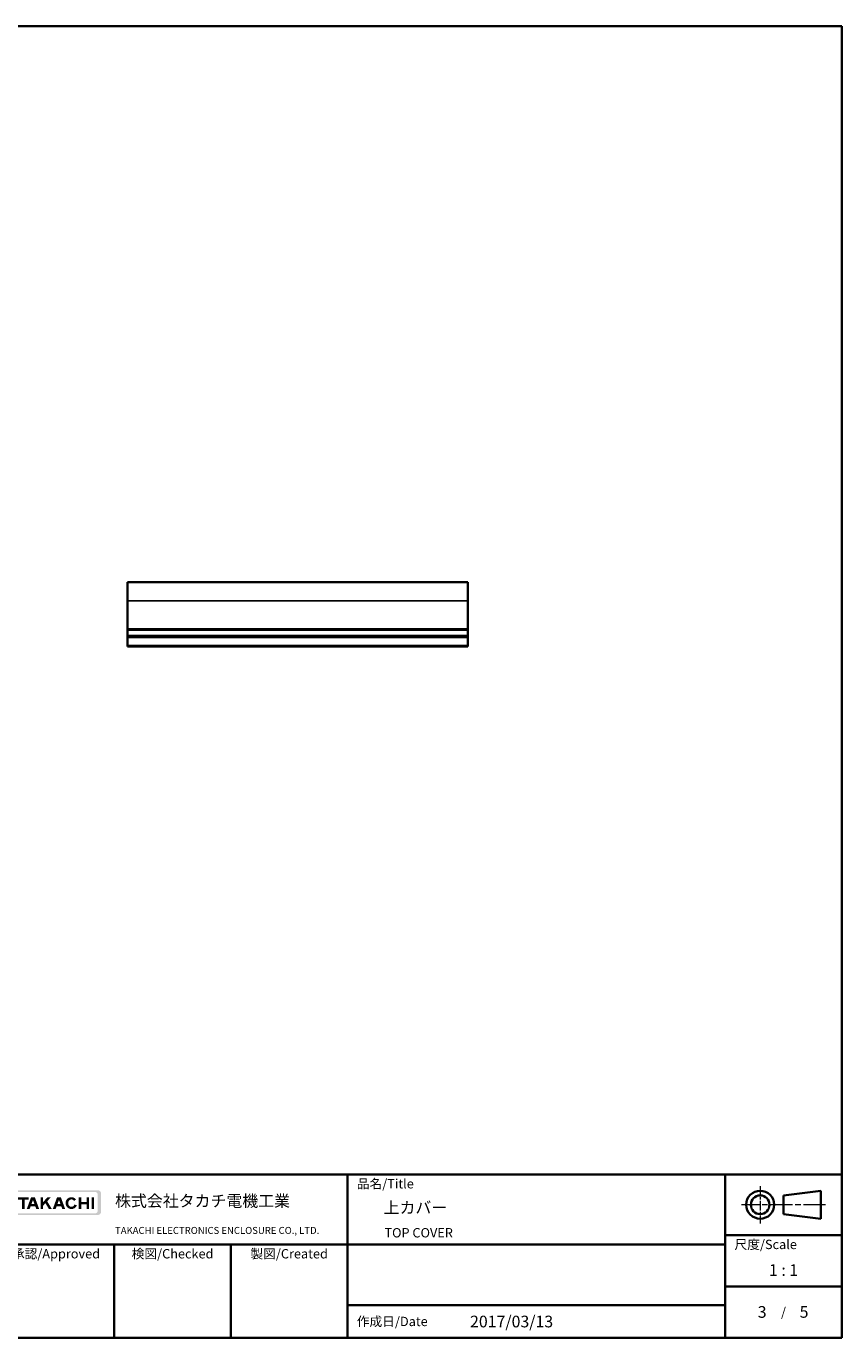
# Model space of a CAD drawing. Units: millimetres. Extents: x 14 to 2205, y 8 to 430.
# Drawn here: x 1228 to 1403, y 8 to 289 of the extents above; entities that cross this region are included whole.
import ezdxf
from ezdxf.enums import TextEntityAlignment as Align

# ---------------------------------------------------------------- set-up
doc = ezdxf.new("R2010")
doc.units = ezdxf.units.MM
doc.linetypes.add('CHAIN', pattern=[0.35429999999999995, 0.2362, -0.0295, 0.0591, -0.0295])
for name, color, linetype, lineweight in [('Border (ISO)', 7, 'Continuous', 35), ('Hatch (ISO)', 1, 'Continuous', 18), ('Title (ISO)', 7, 'Continuous', 35), ('Visible (ISO)', 7, 'Continuous', 35), ('Visible Narrow (ISO)', 7, 'Continuous', 25)]:
    doc.layers.add(name, color=color, linetype=linetype, lineweight=lineweight)
doc.styles.add('Note Text (TK)', font='MS PGothic.ttf')
doc.styles.add('文字スタイル67', font='arial.ttf')

# ---------------------------------------------------------------- blocks, each defined once
blk = doc.blocks.new('図面枠 tk図枠')
at = {"layer": 'Border (ISO)'}
for p, q in [((14.49999999999999, 289), (405.4999999999999, 289)), ((14.49999999999999, 289), (14.50000000000001, 8.000000000000007)), ((405.4999999999999, 289), (405.4999999999999, 8.000000000000007)), ((14.50000000000001, 8.000000000000007), (405.4999999999999, 8.000000000000007))]:
    blk.add_line(p, q, dxfattribs=at)
blk = doc.blocks.new('表題欄 tk表題欄')
at = {"layer": 'Hatch (ISO)'}
h = blk.add_hatch(color=256, dxfattribs=at)
edge = h.paths.add_edge_path(flags=0)
edge.add_arc((95.57537688673352, 236.2990653650367), 0.5958259999999996, 269.9999999999897, 360)
edge.add_line((96.17120288673351, 236.2990653650368), (96.17120288673348, 239.7107813650365))
edge.add_arc((95.5753768867335, 239.7107813650366), 0.5958259999999996, 0, 90.0000000000068)
edge.add_line((95.57537688673342, 240.3066073650366), (79.13710888673356, 240.3066073650366))
edge.add_arc((79.13710888673353, 239.7107813650366), 0.5958259999999996, 89.99999999999744, 180)
edge.add_line((78.54128288673353, 239.7107813650365), (78.54128288673331, 236.2990653650368))
edge.add_arc((79.13710888673332, 236.2990653650365), 0.5958259999999996, 180, 270.0000000000231)
edge.add_line((79.13710888673356, 235.7032393650365), (95.57537688673342, 235.7032393650367))
edge = h.paths.add_edge_path()
edge.add_line((77.83935088673357, 239.9556413650366), (77.83935088673357, 236.0542053650368))
edge.add_arc((78.54128288673346, 236.0542053650367), 0.7019319999998935, 180, 270.0000000000087)
edge.add_line((78.54128288673357, 235.3522733650368), (96.17120288673352, 235.3522733650368))
edge.add_arc((96.17120288673351, 236.0542053650367), 0.7019319999998921, 270, 360)
edge.add_line((96.8731348867334, 236.0542053650368), (96.87313488673352, 239.9556413650366))
edge.add_arc((96.1712028867336, 239.9556413650367), 0.7019319999998921, 0, 90.00000000000873)
edge.add_line((96.17120288673348, 240.6575733650367), (78.54128288673357, 240.6575733650366))
edge.add_arc((78.54128288673357, 239.9556413650366), 0.7019319999999984, 90, 180)
for points in [[(79.07181288673355, 239.1476033650369), (79.07181288673355, 238.6578833650367), (79.92066088673353, 238.6578833650367), (79.92066088673353, 236.6581933650368), (80.50832488673353, 236.6581933650368), (80.50832488673353, 238.6578833650367), (81.35717288673355, 238.6578833650367), (81.35717288673355, 239.1476033650369)], [(85.68407849525303, 236.6581933650368), (84.9434673993943, 237.8918698287545), (84.41792288673358, 237.3246628822781), (84.41792288673358, 236.6581933650368), (83.89555488673355, 236.6581933650368), (83.89555488673355, 239.1476033650369), (84.41792288673358, 239.1476033650369), (84.41792288673358, 238.0993979968839), (85.38913556809511, 239.1476033650369), (86.10696490847272, 239.1476033650369), (85.31925422435492, 238.2974470774499), (86.30334488673353, 236.6581933650368)], [(92.09142939614459, 239.1476033650369), (92.09142939614459, 236.6581933650368), (92.60971639614465, 236.6581933650368), (92.60971639614465, 237.6580383650368), (93.76872039614462, 237.6580383650368), (93.76872039614462, 236.6581933650368), (94.28700739614459, 236.6581933650368), (94.28700739614459, 239.1476033650369), (93.76872039614462, 239.1476033650369), (93.76872039614462, 238.1477583650367), (92.60971639614465, 238.1477583650367), (92.60971639614465, 239.1476033650369)], [(94.84202339614467, 239.1476033650369), (94.84202339614467, 236.6581933650368), (95.36439139614473, 236.6581933650368), (95.36439139614473, 239.1476033650369)]]:
    blk.add_hatch(color=256, dxfattribs=at).paths.add_polyline_path(points)
h = blk.add_hatch(color=256, dxfattribs=at)
h.paths.add_polyline_path([(82.59020695886475, 237.7110913650368), (81.95242681460243, 237.7110913650368), (82.27131688673356, 238.5794973650367)], flags=0)
h.paths.add_polyline_path([(82.77903014574996, 237.1968853650368), (81.76360362771717, 237.1968853650368), (81.56578886050404, 236.6581933650368), (80.94907288673355, 236.6581933650368), (81.86321688673357, 239.1476033650369), (82.67941688673353, 239.1476033650369), (83.59356088673351, 236.6581933650368), (82.97684491296302, 236.6581933650368)])
h = blk.add_hatch(color=256, dxfattribs=at)
h.paths.add_polyline_path([(87.52707281460246, 237.7110913650368), (88.16485295886469, 237.7110913650368), (87.84596288673359, 238.5794973650367)], flags=0)
h.paths.add_polyline_path([(87.14043486050403, 236.6581933650368), (87.3382496277172, 237.1968853650368), (88.35367614574989, 237.1968853650368), (88.551490912963, 236.6581933650368), (89.16820688673343, 236.6581933650368), (88.25406288673352, 239.1476033650369), (87.43786288673356, 239.1476033650369), (86.52371888673358, 236.6581933650368)])
h = blk.add_hatch(color=256, dxfattribs=at)
edge = h.paths.add_edge_path()
edge.add_arc((90.52309888673334, 237.9028983650369), 1.273272000000011, 38.55054079078439, 336.5820184016556)
edge.add_line((91.69149139614446, 237.3968543650369), (91.17255542714857, 237.6216113977801))
edge.add_ellipse((90.52309888673352, 237.9028983650369), major_axis=(0, -0.7998759999999119), ratio=0.8673469387756529, start_angle=128.5505407907963, end_angle=426.582018401653, ccw=False)
edge.add_line((91.09381514418376, 238.3576891122095), (91.51887237036831, 238.6964075050431))
at = {"layer": 'Title (ISO)'}
for p, q in [((74.70882392282105, 244.052739026017), (255.7088239228211, 244.052739026017)), ((74.70882392282105, 209.052739026017), (74.70882392282105, 244.052739026017)), ((149.7088239228211, 244.052739026017), (149.7088239228211, 209.052739026017)), ((230.7088239228211, 244.052739026017), (230.7088239228211, 209.052739026017)), ((255.7088239228211, 244.052739026017), (255.7088239228211, 209.052739026017)), ((243.2088239228211, 239.552739026017), (251.2088239228211, 240.5527390260171)), ((243.2088239228211, 239.552739026017), (243.2088239228211, 235.552739026017)), ((251.2088239228211, 234.552739026017), (251.2088239228211, 240.5527390260171)), ((243.2088239228211, 235.552739026017), (251.2088239228211, 234.552739026017)), ((230.7088239228211, 231.052739026017), (255.7088239228211, 231.052739026017)), ((74.70882392282105, 229.052739026017), (230.7088239228211, 229.052739026017)), ((99.70882392282108, 229.052739026017), (99.70882392282108, 209.052739026017)), ((124.708823922821, 229.052739026017), (124.708823922821, 209.052739026017)), ((230.7088239228211, 220.052739026017), (255.7088239228211, 220.052739026017)), ((149.7088239228211, 216.052739026017), (230.7088239228211, 216.052739026017)), ((255.7088239228211, 209.052739026017), (74.70882392282105, 209.052739026017))]:
    blk.add_line(p, q, dxfattribs=at)
at = {"layer": 'Title (ISO)', "color": 4, "linetype": 'CHAIN', "lineweight": 18, "ltscale": 8.889559745788574}
blk.add_line((238.2088239228211, 241.552739026017), (238.2088239228211, 233.552739026017), dxfattribs=at)
at = {"layer": 'Title (ISO)', "color": 4, "linetype": 'CHAIN', "lineweight": 18, "ltscale": 20.00163269042969}
blk.add_line((252.2088239228211, 237.552739026017), (234.2088239228211, 237.552739026017), dxfattribs=at)
at = {"layer": 'Title (ISO)'}
for radius in [3, 2]:
    blk.add_circle((238.2088239228211, 237.552739026017), radius, dxfattribs=at)
at = {"layer": 'Title (ISO)', "color": 1, "char_height": 2.000000029802322, "line_spacing_factor": 1.5, "style": 'Note Text (TK)'}
for s, insert, attachment_point in [('\\fＭＳ Ｐゴシック|b0|i0;\\H2.0000;品名/Title', (151.708823922821, 242.052739026017), 4), ('\\fＭＳ Ｐゴシック|b0|i0;\\H2.0000;承認/Approved', (87.20882392282108, 227.052739026017), 5), ('\\fＭＳ Ｐゴシック|b0|i0;\\H2.0000;検図/Checked', (112.208823922821, 227.052739026017), 5), ('\\fＭＳ Ｐゴシック|b0|i0;\\H2.0000;製図/Created', (137.2088239228211, 227.052739026017), 5), ('\\fＭＳ Ｐゴシック|b0|i0;\\H2.0000;尺度/Scale', (232.7088239228211, 229.052739026017), 4), ('\\fＭＳ Ｐゴシック|b0|i0;\\H2.0000;作成日/Date', (151.708823922821, 212.552739026017), 4)]:
    blk.add_mtext(s, dxfattribs=dict(at, insert=insert, attachment_point=attachment_point))
at = {"layer": 'Title (ISO)', "color": 7, "line_spacing_factor": 1.5, "style": 'Note Text (TK)'}
for s, insert, char_height, attachment_point in [('株式会社タカチ電機工業', (99.87313488673345, 238.052739026017), 2.5, 4), ('\\fArial|b0|i0;\\H1.4986;TAKACHI ELECTRONICS ENCLOSURE CO., LTD.', (99.87313488673342, 232.052739026017), 1.49859994649887, 4), ('\\fＭＳ Ｐゴシック|b0|i0;\\H2.0000;/', (243.2088239228211, 214.552739026017), 2.000000029802322, 5)]:
    blk.add_mtext(s, dxfattribs=dict(at, insert=insert, char_height=char_height, attachment_point=attachment_point))
at = {"layer": 'Title (ISO)', "color": 7}
for tag, p, height, style in [('<品名>_001', (157.524164831912, 235.724614026017), 2.5, 'Note Text (TK)'), ('<Title>_001', (157.4482509312165, 230.5527390111159), 2.000000029802322, '文字スタイル67'), ('<尺度>_001', (240.0625171046392, 222.3098412987444), 2.5, 'Note Text (TK)'), ('作成日_001', (175.8664943773665, 211.2814322078352), 2.5, 'Note Text (TK)'), ('<ページ_No.>_001', (237.9488807410029, 213.302739026017), 2.5, 'Note Text (TK)'), ('<総ページ数>_001', (246.7997330137301, 213.302739026017), 2.5, 'Note Text (TK)')]:
    blk.add_attdef(tag, p, '', height=height, dxfattribs=dict(at, style=style))
at = {"layer": 'Title (ISO)', "color": 7, "style": 'Note Text (TK)'}
blk.add_attdef('<承認>', text='', height=2.5, dxfattribs=at).set_placement((87.20882392282108, 217.052739026017), align=Align.MIDDLE_CENTER)

msp = doc.modelspace()

# ---------------------------------------------------------------- linework, layer by layer
at = {"layer": 'Visible (ISO)'}
for p, q in [((1322.826950624193, 169.8752063524746), (1249.826950624193, 169.8752063524746)), ((1249.826950624193, 169.8752063524746), (1249.826950624197, 156.0752063506102)), ((1322.826950624198, 156.0752063506102), (1322.826950624193, 169.8752063524746)), ((1322.826950624194, 158.375206350701), (1249.826950624194, 158.375206350701)), ((1322.826950624194, 158.0752063506751), (1249.826950624194, 158.0752063506751)), ((1322.826950624194, 156.0752063506102), (1249.826950624194, 156.0752063506102))]:
    msp.add_line(p, q, dxfattribs=at)
at = {"layer": 'Visible Narrow (ISO)'}
for p, q in [((1322.826950624195, 165.8752063522145), (1249.826950624195, 165.8752063522145)), ((1322.826950624195, 159.8752063509432), (1249.826950624195, 159.8752063509432)), ((1322.826950624195, 159.5752063509775), (1249.826950624195, 159.5752063509775)), ((1322.826950624194, 156.3307042146045), (1249.826950624194, 156.3307042146045))]:
    msp.add_line(p, q, dxfattribs=at)

# ---------------------------------------------------------------- block references
msp.add_blockref('図面枠 tk図枠', (997.4999999999999, 0))
ref = msp.add_blockref('表題欄 tk表題欄', (1147.291176077179, -201.0527390260171))
ref.add_attrib('<品名>_001', '上カバー', (1304.758522727273, 34.63636363636366), dxfattribs={"layer": 'Title (ISO)', "color": 7, "height": 2.5, "style": 'Note Text (TK)'})
ref.add_attrib('<尺度>_001', '1 : 1', (1387.38175345715, 21.25283897122663), dxfattribs={"layer": 'Title (ISO)', "color": 7, "height": 2.5, "style": 'Note Text (TK)'})
ref.add_attrib('作成日_001', '2017/03/13', (1323.288369713506, 10.22954584211834), dxfattribs={"layer": 'Title (ISO)', "color": 7, "height": 2.5, "style": 'Note Text (TK)'})
ref.add_attrib('<Title>_001', 'TOP COVER', (1304.934515687974, 29.49931785684857), dxfattribs={"layer": 'Title (ISO)', "color": 7, "height": 2.000000029802322, "style": '文字スタイル67'})
ref.add_attrib('<ページ_No.>_001', '3', (1384.978667989582, 12.28410641200547), dxfattribs={"layer": 'Title (ISO)', "color": 7, "height": 2.5, "style": 'Note Text (TK)'})
ref.add_attrib('<総ページ数>_001', '5', (1393.961614783579, 12.29263301500683), dxfattribs={"layer": 'Title (ISO)', "color": 7, "height": 2.5, "style": 'Note Text (TK)'})

doc.saveas('drawing.dxf')
